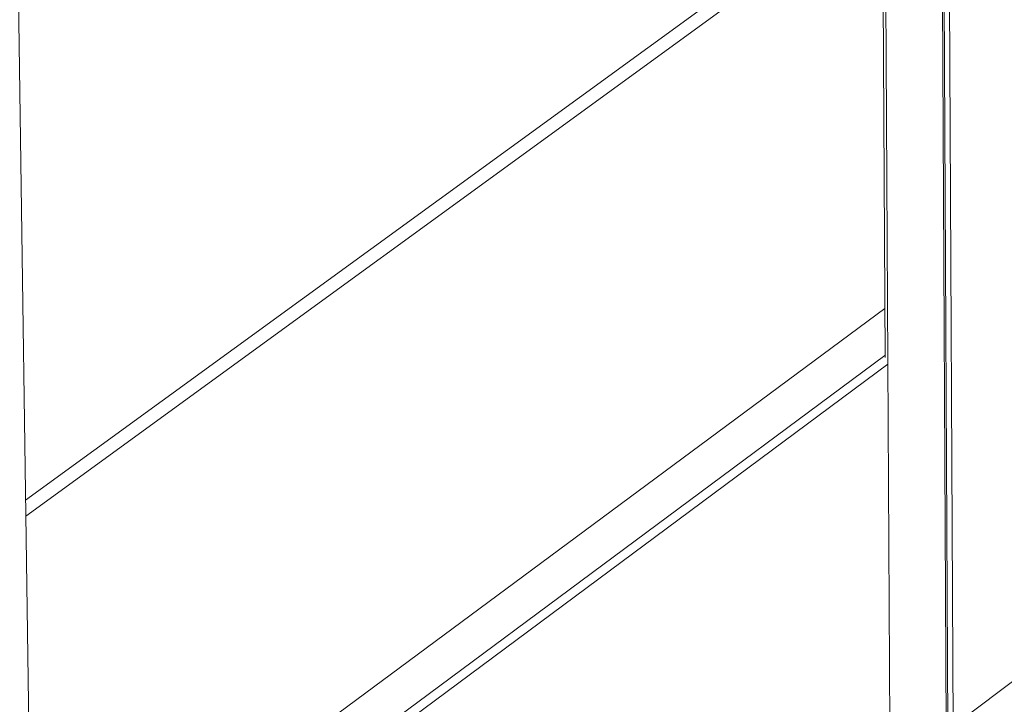
# Model space of a CAD drawing. Units: millimetres. Extents: x 1111 to 2161, y 0 to 1485.
# Drawn here: x 1482 to 1621, y 645 to 742 of the extents above; entities that cross this region are included whole.
import ezdxf

# ---------------------------------------------------------------- set-up
doc = ezdxf.new("R2010")
doc.units = ezdxf.units.MM
doc.header["$LTSCALE"] = 15
doc.layers.get('0').update_dxf_attribs({"linetype": 'CONTINUOUS'})
doc.layers.add('rahm2', color=2, linetype='CONTINUOUS', plot=False)
doc.layers.add('UK4', color=4, linetype='CONTINUOUS')

# ---------------------------------------------------------------- blocks, each defined once
blk = doc.blocks.new('W635.de_P1_2')
at = {"lineweight": 0, "extrusion": (-3.88578e-16, 0.965885, 0.258972)}
for p, q in [((180.791, 298.224), (181.194, 216.338)), ((180.885, 298.274), (181.287, 216.408)), ((181.632, 216.669), (181.236, 298.321)), ((176.938, 297.465), (177.252, 240.386)), ((177.13, 297.421), (177.588, 213.618)), ((121.183, 285.161), (122.773, 172.262)), ((176.274, 270.694), (121.943, 231.202)), ((121.957, 230.174), (177.088, 270.274)), ((119.129, 169.513), (240.705, 261.238)), ((122.342, 202.9), (177.235, 243.527)), ((177.251, 240.52), (122.385, 199.833)), ((122.395, 199.113), (177.435, 239.947))]:
    blk.add_line(p, q, dxfattribs=at)
blk = doc.blocks.new('W635.de_P1_1')
at = {"lineweight": 0, "extrusion": (-3.88578e-16, 0.965885, 0.258972)}
for p, q in [((180.885, 298.274), (181.287, 216.408)), ((176.938, 297.465), (177.252, 240.386)), ((177.13, 297.421), (177.588, 213.618)), ((121.183, 285.161), (122.773, 172.262)), ((176.274, 270.694), (121.943, 231.202)), ((121.957, 230.174), (177.088, 270.274)), ((119.129, 169.513), (240.705, 261.238)), ((122.342, 202.9), (177.235, 243.527))]:
    blk.add_line(p, q, dxfattribs=at)

msp = doc.modelspace()

# ---------------------------------------------------------------- block references
at = {"layer": 'rahm2', "xscale": 2.199026921128833, "yscale": 2.199026921128833, "zscale": 2.199026921128833}
msp.add_blockref('W635.de_P1_2', (1214.44, 165.58), dxfattribs=at)
at = {"layer": 'UK4', "xscale": 2.199026921128833, "yscale": 2.199026921128833, "zscale": 2.199026921128833}
msp.add_blockref('W635.de_P1_1', (1214.44, 165.58), dxfattribs=at)

doc.saveas('drawing.dxf')
